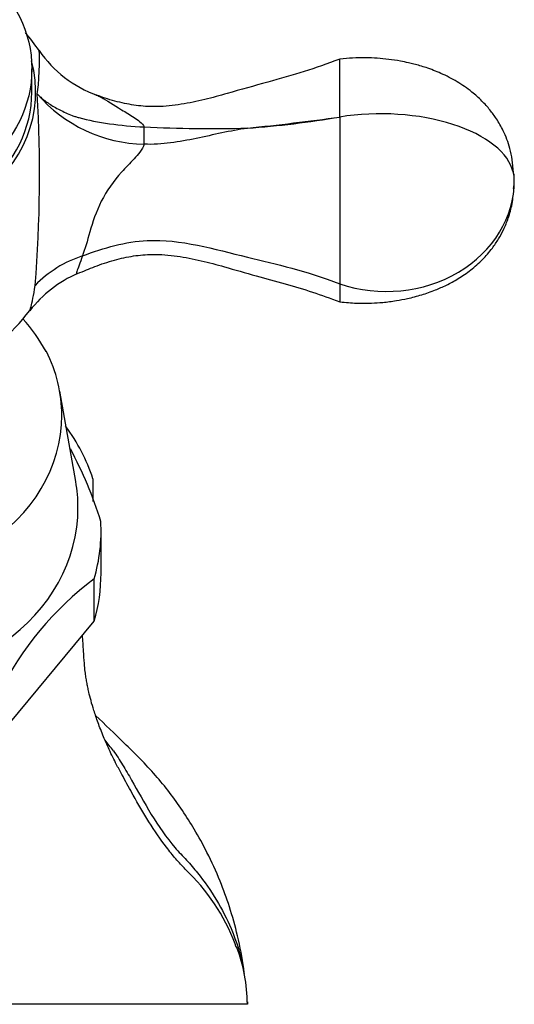
# Model space of a CAD drawing. Units: inches. Extents: x -484 to -29, y -65 to 353.
# Drawn here: x -134 to -102, y 161 to 225 of the extents above; entities that cross this region are included whole.
import ezdxf

# ---------------------------------------------------------------- set-up
doc = ezdxf.new("R2010")
doc.units = ezdxf.units.IN
for name, color, linetype in [('036018', 7, 'Continuous'), ('036025', 7, 'Continuous'), ('036083', 7, 'Continuous'), ('036192', 7, 'Continuous'), ('Default', 7, 'Continuous')]:
    doc.layers.add(name, color=color, linetype=linetype)

# ---------------------------------------------------------------- blocks, each defined once
blk = doc.blocks.new('SE14')
at = {"layer": '036018', "color": 7, "linetype": 'Continuous', "ltscale": 25.4}
for p, q in [((-113.551, 218.247), (-113.551, 222)), ((-113.551, 218.247), (-113.551, 207.411)), ((-130.267, 209.224), (-130.253, 209.229)), ((-113.551, 207.411), (-113.551, 206.244))]:
    blk.add_line(p, q, dxfattribs=at)
for centre, radius, start, end in [((-148.617, 211.84), 18.873, 34.60407, 39.06796), ((-126.751, 226.883), 7.66, 214.34831, 250.4412), ((-223.032, 214.485), 89.984, 355.4273, 3.35123), ((-126.052, 225.934), 9.456, 220.88072, 268.78921), ((-138.166, 396.766), 180.207, 275.92902, 277.85065), ((-124.146, 280.736), 63.381, 274.15709, 279.62259), ((-121.807, 311.196), 93.701, 267.28096, 271.37971), ((-127.957, 202.101), 7.487, 107.97254, 135.90603), ((-127.519, 200.94), 7.763, 113.1697, 142.45416), ((-147.818, 216.851), 18.02, 303.35248, 321.65861)]:
    blk.add_arc(centre, radius, start, end, dxfattribs=at)
for centre, major_axis, ratio, start_param, end_param in [((-143.551, 219.872), (-10.25, 0), 0.866025, 0, 3.370658), ((-110.884, 214.122), (-8.67, 0), 0.5, 3.259426, 5.025071), ((-126.38, 216.096), (0.067, 1.999), 0.058269, 4.907652, 5.566289), ((-110.884, 214.122), (-8.67, 0), 0.5, 3.141593, 3.259426), ((-110.531, 214.122), (8.318, 0), 0.866025, 0, 0.060691), ((-110.531, 214.122), (8.318, 0), 0.866025, 4.340821, 6.283185), ((-110.884, 214.122), (-8.67, 0), 0.5, 3.023732, 3.141593)]:
    blk.add_ellipse(centre, major_axis=major_axis, ratio=ratio, start_param=start_param, end_param=end_param, dxfattribs=at)
for points, knots in [([(-133.202, 219.745), (-133.123, 220.131), (-133.108, 220.552), (-133.071, 221.211), (-133.058, 221.475), (-133.034, 222.132), (-133.041, 222.38), (-133.069, 222.53), (-133.075, 222.55), (-133.082, 222.562)], [0, 0, 0, 0, 0.125, 0.125, 0.25, 0.25, 0.5, 0.5, 0.5602016, 0.5602016, 0.5602016, 0.5602016]), ([(-113.551, 221.998), (-114.39, 221.694), (-115.811, 221.176), (-118.325, 220.497), (-120.465, 219.883), (-122.332, 219.366), (-123.85, 219.043), (-125.296, 218.89), (-126.643, 218.952), (-127.857, 219.186), (-128.788, 219.456), (-129.248, 219.638), (-129.345, 219.676)], [0, 0, 0, 0, 0.150379, 0.301936, 0.469426, 0.561641, 0.657199, 0.754261, 0.8278, 0.903433, 0.982541, 1, 1, 1, 1]), ([(-102.274, 214.631), (-102.293, 214.941), (-102.327, 215.433), (-102.528, 216.371), (-102.862, 217.264), (-103.328, 218.087), (-103.798, 218.729), (-104.331, 219.32), (-105.033, 219.947), (-105.922, 220.561), (-106.931, 221.079), (-107.875, 221.442), (-108.585, 221.651), (-109.141, 221.786), (-109.681, 221.896), (-110.605, 222.036), (-111.643, 222.106), (-112.731, 222.086), (-113.246, 222.033), (-113.551, 222)], [0, 0, 0, 0, 0.057125, 0.107903, 0.190957, 0.25035, 0.297165, 0.348189, 0.405184, 0.48187, 0.558651, 0.626785, 0.680486, 0.703876, 0.740152, 0.79125, 0.889572, 0.94458, 1, 1, 1, 1]), ([(-133.202, 219.745), (-133.132, 219.674), (-133.055, 219.601), (-132.892, 219.458), (-132.805, 219.387), (-132.528, 219.177), (-132.319, 219.038), (-131.863, 218.774), (-131.616, 218.647), (-131.214, 218.466), (-131.041, 218.393), (-130.859, 218.322), (-130.785, 218.294), (-130.749, 218.284), (-130.639, 218.25), (-130.564, 218.228), (-129.882, 218.038), (-129.225, 217.912), (-127.784, 217.71), (-127.034, 217.639), (-126.252, 217.601)], [0, 0, 0, 0, 0.0625, 0.0625, 0.125, 0.125, 0.25, 0.25, 0.375, 0.375, 0.4375, 0.453125, 0.453125, 0.46875, 0.46875, 0.5, 0.5, 0.75, 0.75, 1, 1, 1, 1]), ([(-129.33, 219.662), (-129.243, 219.631), (-129.147, 219.586), (-128.699, 219.343), (-128.241, 219.038), (-127.457, 218.557), (-127.177, 218.393), (-126.644, 218.044), (-126.377, 217.855), (-126.252, 217.601)], [0.4205747, 0.4205747, 0.4205747, 0.4205747, 0.5, 0.5, 0.75, 0.75, 0.875, 0.875, 1, 1, 1, 1]), ([(-119.551, 217.522), (-120.106, 217.435), (-120.66, 217.328), (-121.765, 217.098), (-122.316, 216.974), (-123.423, 216.744), (-123.978, 216.639), (-125.102, 216.494), (-125.671, 216.456), (-126.252, 216.48)], [0, 0, 0, 0, 0.25, 0.25, 0.5, 0.5, 0.75, 0.75, 1, 1, 1, 1]), ([(-126.252, 216.48), (-126.376, 216.114), (-126.643, 215.807), (-127.178, 215.24), (-127.458, 214.966), (-128.243, 214.096), (-128.695, 213.454), (-129.379, 212.09), (-129.603, 211.401), (-129.949, 210.195), (-130.1, 209.664), (-130.267, 209.223)], [0, 0, 0, 0, 0.125, 0.125, 0.25, 0.25, 0.5, 0.5, 0.75, 0.75, 1, 1, 1, 1]), ([(-113.551, 206.244), (-113.15, 206.204), (-112.515, 206.143), (-111.56, 206.149), (-110.854, 206.196), (-110.317, 206.255), (-109.778, 206.333), (-109.077, 206.467), (-108.225, 206.69), (-107.384, 206.984), (-106.597, 207.332), (-105.82, 207.756), (-105.023, 208.306), (-104.399, 208.86), (-103.946, 209.35), (-103.591, 209.788), (-103.236, 210.313), (-102.885, 210.962), (-102.577, 211.716), (-102.323, 212.657), (-102.263, 213.286), (-102.229, 213.685)], [0, 0, 0, 0, 0.072391, 0.135637, 0.183578, 0.213186, 0.242235, 0.290598, 0.353468, 0.415893, 0.467389, 0.524729, 0.589933, 0.657078, 0.688241, 0.721134, 0.767753, 0.81252, 0.865887, 0.928217, 1, 1, 1, 1]), ([(-130.253, 209.229), (-128.859, 209.757), (-127.468, 210.156), (-123.9, 210.329), (-119.694, 209.081), (-115.761, 208.291), (-113.551, 207.411)], [0, 0, 0, 0, 0.257345, 0.257345, 0.647963, 1, 1, 1, 1]), ([(-130.253, 209.229), (-130.416, 208.775), (-130.573, 208.414), (-130.666, 208.098), (-130.652, 208.05), (-130.58, 208.079)], [0, 0, 0, 0, 0.25, 0.25, 0.4105208, 0.4105208, 0.4105208, 0.4105208]), ([(-130.574, 208.076), (-130.168, 208.251), (-129.443, 208.558), (-128.211, 208.969), (-126.967, 209.248), (-125.593, 209.365), (-124.111, 209.245), (-122.554, 208.934), (-120.852, 208.475), (-119.044, 207.944), (-117.134, 207.433), (-115.277, 206.884), (-114.195, 206.485), (-113.551, 206.246)], [0, 0, 0, 0, 0.068371, 0.143923, 0.215906, 0.285478, 0.377035, 0.467391, 0.554878, 0.676461, 0.786794, 0.892891, 1, 1, 1, 1]), ([(-133.684, 205.67), (-133.667, 205.687), (-133.64, 205.773), (-133.531, 206.198), (-133.43, 206.647), (-133.334, 207.311)], [0.5969438, 0.5969438, 0.5969438, 0.5969438, 0.75, 0.75, 1, 1, 1, 1])]:
    blk.add_open_spline(points, degree=3, knots=knots, dxfattribs=at)
for points in [[(-133.082, 222.562), (-133.083, 222.564), (-133.084, 222.565), (-133.084, 222.567)], [(-129.363, 219.673), (-129.406, 219.688), (-129.447, 219.698), (-129.486, 219.705)], [(-129.33, 219.662), (-129.341, 219.666), (-129.352, 219.67), (-129.363, 219.673)], [(-129.362, 219.673), (-129.351, 219.67), (-129.341, 219.666), (-129.33, 219.662)]]:
    blk.add_open_spline(points, degree=3, dxfattribs=at)
at = {"layer": '036025', "color": 7, "linetype": 'Continuous', "ltscale": 25.4}
for p, q in [((-130.701, 194.578), (-131.739, 200.441)), ((-129.586, 194.751), (-129.586, 193.272)), ((-129.051, 188.622), (-129.051, 191.372)), ((-129.506, 185.501), (-129.506, 188.251)), ((-135.696, 178.067), (-129.506, 185.501))]:
    blk.add_line(p, q, dxfattribs=at)
for centre, radius, start, end in [((-143.553, 196.879), 12.542, 29.36133, 41.25864), ((-154.639, 184.02), 26.783, 17.3036, 28.24483), ((-116.717, 171.308), 21.228, 127.04559, 153.3867)]:
    blk.add_arc(centre, radius, start, end, dxfattribs=at)
for centre, major_axis, start_param, end_param in [((-143.551, 198.872), (-11.95, 0), 3.549307, 3.556347), ((-143.551, 198.872), (11.95, 0), 0, 0.413251), ((-143.551, 198.872), (11.95, 0), 5.328981, 6.283185), ((-143.551, 191.372), (14.5, 0), 0.27239, 0.572469), ((-143.551, 192.872), (13, 0), 0, 0.152121), ((-143.551, 192.872), (13, 0), 5.390364, 6.283185), ((-143.551, 191.372), (-14.5, 0), 2.890384, 3.190463), ((-143.551, 188.622), (-14.5, 0), 2.890384, 3.141593)]:
    blk.add_ellipse(centre, major_axis=major_axis, ratio=0.866025, start_param=start_param, end_param=end_param, dxfattribs=at)
at = {"layer": '036083', "color": 7, "linetype": 'Continuous', "ltscale": 25.4}
blk.add_line((-133.551, 219.872), (-133.551, 221.372), dxfattribs=at)
blk.add_ellipse((-143.551, 221.372), major_axis=(10, 0), ratio=0.866025, dxfattribs=at)
blk.add_ellipse((-143.551, 219.872), major_axis=(10, 0), ratio=0.866025, start_param=3.141593, end_param=6.283185, dxfattribs=at)
at = {"layer": '036192', "color": 7, "linetype": 'Continuous', "ltscale": 25.4}
blk.add_line((-119.551, 160.622), (-143.551, 160.622), dxfattribs=at)
for centre, radius, start, end in [((-190.841, 127.54), 79.833, 38.36865, 38.99721), ((-132.405, 159.999), 12.883, 20.63744, 46.83888), ((-132.405, 159.999), 12.883, 19.68847, 20.63744), ((-130.08, 160.583), 10.529, 0.21406, 20.99661)]:
    blk.add_arc(centre, radius, start, end, dxfattribs=at)
for points, knots in [([(-127.595, 175.359), (-127.738, 175.617), (-128.044, 176.167), (-128.488, 177.074), (-128.908, 178.016), (-129.25, 178.895), (-129.517, 179.682), (-129.712, 180.347), (-129.834, 180.838), (-129.917, 181.212), (-129.979, 181.534), (-130.036, 181.872), (-130.087, 182.241), (-130.145, 182.815), (-130.19, 183.615), (-130.233, 184.247), (-130.257, 184.599)], [0, 0, 0, 0, 0.0435305, 0.1098991, 0.1792861, 0.2516528, 0.3182824, 0.375573, 0.4310238, 0.4647277, 0.4980514, 0.5308775, 0.5636818, 0.6051791, 0.6589415, 0.7240971, 0.7240971, 0.7240971, 0.7240971]), ([(-119.74, 162.598), (-119.753, 162.717), (-119.848, 163.518), (-120.152, 165.023), (-120.675, 166.901), (-121.336, 168.718), (-122.1, 170.401), (-122.939, 171.927), (-124.018, 173.621), (-125.48, 175.547), (-127.463, 177.519), (-128.789, 178.79), (-129.411, 179.388)], [0.0188694, 0.0188694, 0.0188694, 0.0188694, 0.0266849, 0.0716459, 0.1125943, 0.1495292, 0.1925261, 0.2283883, 0.258486, 0.3183788, 0.3794299, 0.4335019, 0.4335019, 0.4335019, 0.4335019]), ([(-128.25, 177.093), (-128.037, 176.808), (-127.852, 176.492), (-127.461, 175.853), (-127.266, 175.52), (-126.671, 174.479), (-126.261, 173.727), (-125.325, 172.183), (-124.794, 171.418), (-124, 170.512), (-123.742, 170.257), (-123.249, 169.713), (-123.013, 169.436), (-121.883, 168.024), (-121.143, 166.8), (-120.248, 164.682), (-119.978, 163.799), (-119.804, 162.904)], [0, 0, 0, 0, 0.0625, 0.0625, 0.125, 0.125, 0.25, 0.25, 0.375, 0.375, 0.4375, 0.4375, 0.5, 0.5, 0.75, 0.75, 0.9222679, 0.9222679, 0.9222679, 0.9222679]), ([(-123.593, 169.397), (-123.779, 169.616), (-124, 169.837), (-124.403, 170.311), (-124.603, 170.558), (-125.197, 171.336), (-125.583, 171.898), (-126.301, 173.039), (-126.644, 173.632), (-127.186, 174.6), (-127.397, 174.987), (-127.605, 175.366)], [0, 0, 0, 0, 0.0625, 0.0625, 0.125, 0.125, 0.25, 0.25, 0.375, 0.375, 0.4601758, 0.4601758, 0.4601758, 0.4601758])]:
    blk.add_open_spline(points, degree=3, knots=knots, dxfattribs=at)
for points in [[(-127.605, 175.366), (-127.62, 175.393), (-127.635, 175.421), (-127.65, 175.448)], [(-119.553, 160.783), (-119.552, 160.729), (-119.551, 160.675), (-119.551, 160.622)]]:
    blk.add_open_spline(points, degree=3, dxfattribs=at)

msp = doc.modelspace()

# ---------------------------------------------------------------- block references
at = {"layer": 'Default'}
msp.add_blockref('SE14', (0, 0), dxfattribs=at)

doc.saveas('drawing.dxf')
